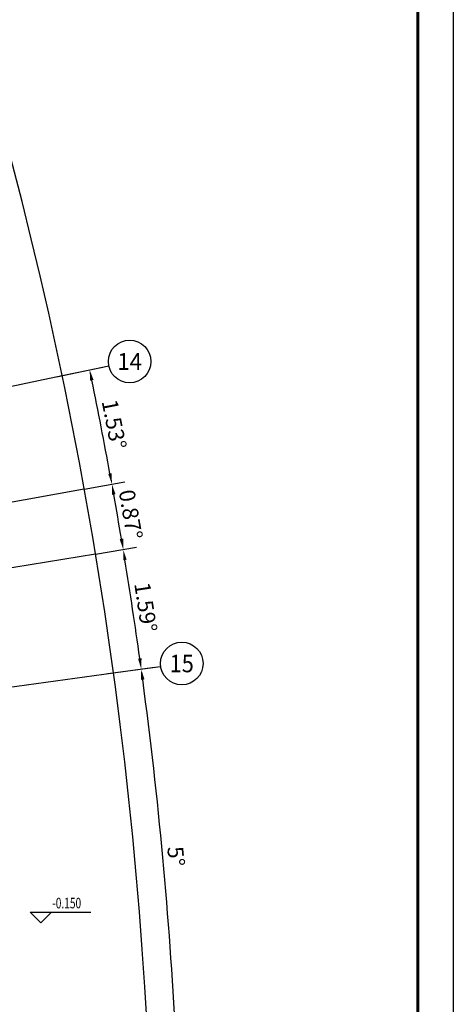
# Model space of a CAD drawing. Extents: x 3869246 to 4644253, y 3613 to 430081.
# Drawn here: x 4183405 to 4195616, y 388330 to 416015 of the extents above; entities that cross this region are included whole.
import ezdxf
from ezdxf.enums import TextEntityAlignment as Align

# ---------------------------------------------------------------- set-up
doc = ezdxf.new("R2010")
doc.units = 0
doc.header["$LTSCALE"] = 1000
doc.header["$MEASUREMENT"] = 0
doc.linetypes.add('CENTER', pattern=[50.8, 31.75, -6.35, 6.35, -6.35])
doc.layers.get('0').update_dxf_attribs({"linetype": 'CONTINUOUS'})
for name, color, linetype in [('A-标注-其他细部尺寸', 3, 'CONTINUOUS'), ('A-立剖面-极细-灰度', 157, 'CONTINUOUS'), ('A-门窗', 4, 'CONTINUOUS'), ('AXIS_TEXT', 7, 'CONTINUOUS'), ('G-轴网-标注', 123, 'CONTINUOUS'), ('PUB_TEXT', 7, 'CONTINUOUS'), ('图框(锁住)', 7, 'CONTINUOUS')]:
    doc.layers.add(name, color=color, linetype=linetype)
doc.layers.add('tk', color=43, linetype='CONTINUOUS', plot=False)
doc.styles.add('_TCH_AXIS', font='COMPLEX', dxfattribs={"bigfont": 'GBCBIG'})
doc.styles.add('_TCH_DIM', font='SIMPLEX', dxfattribs={"bigfont": 'GBCBIG'})
doc.styles.add('_TCH_DIM_T3', font='SIMPLEX', dxfattribs={"width": 0.705882, "bigfont": 'GBCBIG'})
doc.styles.add('COMPLEX', font='COMPLEX')

# ---------------------------------------------------------------- blocks, each defined once
blk = doc.blocks.new('_AXISO')
blk.add_circle((0, 0), 0.5)
at = {"layer": 'AXIS_TEXT', "style": 'COMPLEX', "width": 1.041667}
blk.add_attdef('A', text='', height=0.56, dxfattribs=at).set_placement((-0.25, -0.28), (0.25, -0.28), align=Align.FIT)
blk = doc.blocks.new('A0')
at = {"layer": '图框(锁住)', "color": 3, "linetype": 'Continuous'}
blk.add_line((1133440, 652920), (1133440, 801520), dxfattribs=at)
at = {"layer": '图框(锁住)', "linetype": 'Continuous', "const_width": 90}
blk.add_lwpolyline([(1130240, 653920), (1132440, 653920), (1132440, 799020), (1050340, 799020), (1050340, 653920)], close=True, dxfattribs=at)

msp = doc.modelspace()

# ---------------------------------------------------------------- linework, layer by layer
at = {"layer": 'A-标注-其他细部尺寸'}
for p, q in [((4184600, 406007.7), (4185743, 406246.4)), ((4185222.1, 402816.1), (4186371.1, 403024.2)), ((4185222.1, 402816.1), (4186371.1, 403024.2)), ((4185538.3, 400990.7), (4186690.4, 401181.2)), ((4185538.3, 400990.7), (4186690.4, 401181.2)), ((4186043.4, 397648.8), (4187200.2, 397807.2)), ((4186043.4, 397648.8), (4187200.2, 397807.2)), ((4183996.9, 390623.6), (4183697.1, 390923.9)), ((4183697.1, 390923.9), (4185411.6, 390922.3)), ((4183996.9, 390623.6), (4184297.1, 390923.4))]:
    msp.add_line(p, q, dxfattribs=at)
for start, end in [(10.404469, 11.656492), (9.531025, 10.123424), (7.937508, 9.24998), (2.937484, 7.656463)]:
    msp.add_arc((4065639.4, 381162), 122320.2, start, end, dxfattribs=at)
for points in [[(4185387.9, 405865.8), (4185485.9, 405886.2), (4185375.9, 406169.7)], [(4185997.5, 403261.5), (4185899.1, 403243.5), (4186002.1, 402957.4)], [(4186006, 402653.3), (4186104.4, 402671), (4186002.1, 402957.4)], [(4186320.4, 401424.2), (4186221.7, 401407.7), (4186320.4, 401120)], [(4186319.6, 400815.9), (4186418.3, 400832.1), (4186320.4, 401120)], [(4186837.2, 398060.4), (4186738.1, 398046.7), (4186828.7, 397756.4)], [(4186819.5, 397452.4), (4186918.6, 397465.8), (4186828.7, 397756.4)]]:
    msp.add_solid(points, dxfattribs=at)
at = {"layer": 'A-立剖面-极细-灰度', "linetype": 'CENTER', "ltscale": 100}
for p, q in [((4173321.7, 403652.1), (4184599.8, 406007.6)), ((4185221.9, 402816.1), (4175637.5, 401080.5)), ((4177075.4, 396420.8), (4186043.2, 397648.8))]:
    msp.add_line(p, q, dxfattribs=at)
msp.add_lwpolyline([(4185538.1, 400990.7), (4176144.6, 399437.1)], dxfattribs=at)
at = {"layer": 'G-轴网-标注', "linetype": 'ByBlock'}
for p, q in [((4184446.6, 405975.6), (4185914.9, 406282.3)), ((4185888.1, 397627.6), (4187374.3, 397831.1))]:
    msp.add_line(p, q, dxfattribs=at)
at = {"layer": 'tk'}
msp.add_arc((4065638.8, 381161), 121528.1, 314.797412, 18.754654, dxfattribs=at)

# ---------------------------------------------------------------- block references
at = {"layer": 'A-门窗'}
msp.add_blockref('A0', (3062176.3, -371438.7), dxfattribs=at)
at = {"layer": 'G-轴网-标注', "linetype": 'ByBlock'}
ref = msp.add_blockref('_AXISO', (4186502.2, 406405), dxfattribs=dict(at, xscale=1200, yscale=1200, zscale=1200))
ref.add_attrib('A', '14', dxfattribs={"layer": 'AXIS_TEXT', "linetype": 'ByBlock', "height": 471.11, "style": '_TCH_AXIS'}).set_placement((4186154.5, 406169.4), (4186849.9, 406169.4), align=Align.FIT)
ref = msp.add_blockref('_AXISO', (4187968.7, 397912.5), dxfattribs=dict(at, xscale=1200, yscale=1200, zscale=1200))
ref.add_attrib('A', '15', dxfattribs={"layer": 'AXIS_TEXT', "linetype": 'ByBlock', "height": 492.67, "style": '_TCH_AXIS'}).set_placement((4187628.5, 397666.2), (4188308.9, 397666.2), align=Align.FIT)

# ---------------------------------------------------------------- texts
at = {"layer": 'A-标注-其他细部尺寸', "color": 7, "char_height": 446.25, "attachment_point": 5, "style": '_TCH_DIM_T3'}
for s, insert, rotation in [('\\A1;1.53°', (4186066, 404637), 281.03048), ('\\A1;0.87°', (4186532.4, 402103), 279.82722), ('\\A1;1.59°', (4186955.2, 399495.7), 278.59374), ('\\A1;5°', (4187808.7, 392488.8), 275.29697)]:
    msp.add_mtext(s, dxfattribs=dict(at, insert=insert, rotation=rotation))
at = {"layer": 'PUB_TEXT', "style": '_TCH_DIM', "width": 0.705882}
msp.add_text('-0.150', height=297.5, rotation=359.94679, dxfattribs=at).set_placement((4184321.7, 391028.3))

doc.saveas('drawing.dxf')
